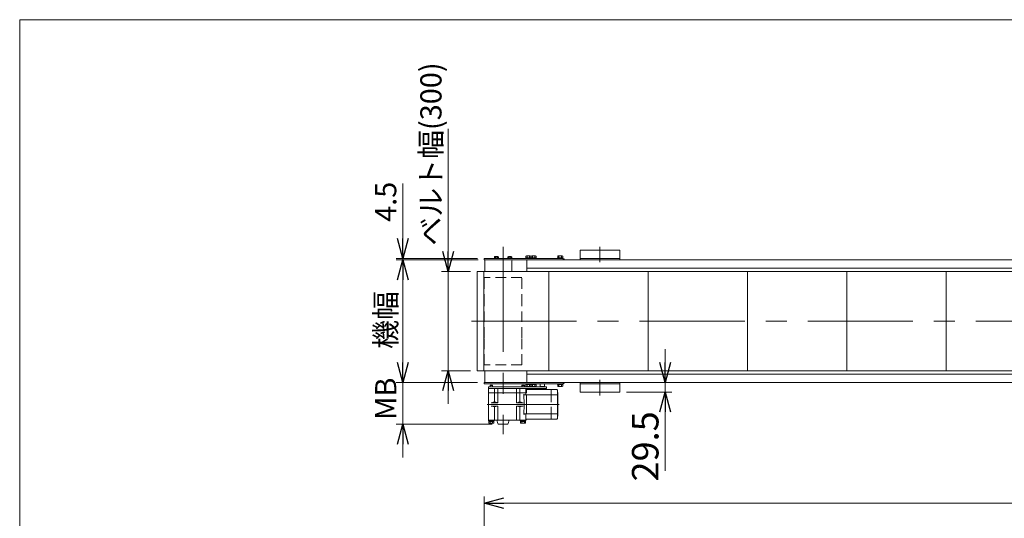
# Model space of a CAD drawing. Units: millimetres. Extents: x -3940 to 3940, y -2703 to 2703.
# Drawn here: x -3940 to -966, y 1196 to 2703 of the extents above; entities that cross this region are included whole.
import ezdxf

# ---------------------------------------------------------------- set-up
doc = ezdxf.new("R2010")
doc.units = ezdxf.units.MM
doc.header["$LTSCALE"] = 5
for name, pattern in [('CENTERX2', [101.6, 63.5, -12.7, 12.7, -12.7]), ('DASHED2', [9.525, 6.35, -3.175]), ('PHANTOM', [63.5, 31.75, -6.35, 6.35, -6.35, 6.35, -6.35])]:
    doc.linetypes.add(name, pattern=pattern)
doc.layers.add('ZUWAKU', color=7, linetype='Continuous')
doc.styles.add('dcStyle0', font='ＭＳ Ｐゴシック', dxfattribs={"width": 0.75})
doc.dimstyles.new('dc_Rotated', dxfattribs={"dimtxt": 64, "dimasz": 60.000038, "dimexe": 20, "dimexo": 20, "dimgap": 20, "dimtad": 3, "dimdsep": 46, "dimtxsty": 'dcStyle0', "dimblk1": 'OPEN30', "dimblk2": 'OPEN30', "dimsah": 1, "dimcen": 0.09, "dimclrd": 2, "dimclre": 2, "dimclrt": 2, "dimadec": 0, "dimazin": 2, "dimtfac": 1, "dimtdec": 4, "dimtmove": 0, "dimatfit": 3, "dimfxl": 1, "dimarcsym": 1})

# ---------------------------------------------------------------- blocks, each defined once
blk = doc.blocks.new('_OPEN30')
at = {"color": 0, "linetype": 'ByBlock', "lineweight": -2}
for p, q in [((-1, 0.267949), (0, 0)), ((0, 0), (-1, -0.267949)), ((0, 0), (-1, 0))]:
    blk.add_line(p, q, dxfattribs=at)
blk = doc.blocks.new('*D11')
at = {"color": 2, "linetype": 'Continuous', "lineweight": 13}
for p, q in [((-2537.4, 549.1), (-2537.4, 1262)), ((1962.6, 553.1), (1962.6, 1262)), ((-2537.4, 1242), (1962.6, 1242))]:
    blk.add_line(p, q, dxfattribs=at)
at = {"color": 2, "xscale": 60.00005615230571, "yscale": 59.99978736447287}
for p, rotation in [((-2537.4, 1242), 180), ((1962.6, 1242), 360)]:
    blk.add_blockref('_OPEN30', p, dxfattribs=dict(at, rotation=rotation))
at = {"color": 2, "insert": (-419.1, 1256), "char_height": 64, "width": 400, "attachment_point": 8, "style": 'dcStyle0'}
blk.add_mtext('\\T1.00;呼称機長', dxfattribs=at)
blk = doc.blocks.new('*D12')
at = {"color": 2, "linetype": 'Continuous', "lineweight": 13}
for p, q in [((-2645.9, 2372.7), (-2645.9, 1941.9)), ((-2578, 1941.9), (-2665.9, 1941.9)), ((-2645.9, 1641.9), (-2645.9, 1941.9)), ((-2578, 1641.9), (-2665.9, 1641.9)), ((-2645.9, 1541.9), (-2645.9, 1641.9))]:
    blk.add_line(p, q, dxfattribs=at)
at = {"color": 2, "xscale": 60.00005615230571, "yscale": 59.99978736447287}
for p, rotation in [((-2645.9, 1941.9), 270), ((-2645.9, 1641.9), 90)]:
    blk.add_blockref('_OPEN30', p, dxfattribs=dict(at, rotation=rotation))
at = {"color": 2, "insert": (-2665.9, 2019.9), "char_height": 64, "width": 496, "attachment_point": 7, "rotation": 90, "style": 'dcStyle0'}
blk.add_mtext('\\T1.00;ベルト幅(300)', dxfattribs=at)
blk = doc.blocks.new('*D13')
at = {"color": 2, "linetype": 'Continuous', "lineweight": 13}
for p, q in [((-2554.9, 1976.9), (-2802.4, 1976.9)), ((-2782.4, 1606.9), (-2782.4, 1976.9)), ((-2557.4, 1606.9), (-2802.4, 1606.9))]:
    blk.add_line(p, q, dxfattribs=at)
at = {"color": 2, "xscale": 60.00005615230571, "yscale": 59.99978736447287}
for p, rotation in [((-2782.4, 1976.9), 90), ((-2782.4, 1606.9), 270)]:
    blk.add_blockref('_OPEN30', p, dxfattribs=dict(at, rotation=rotation))
at = {"color": 2, "insert": (-2802.4, 1795.3), "char_height": 64, "width": 240, "attachment_point": 8, "rotation": 90, "style": 'dcStyle0'}
blk.add_mtext('\\T1.00;機幅', dxfattribs=at)
blk = doc.blocks.new('DC_IMAGEDIMGROUP_4')
at = {"color": 2, "linetype": 'Continuous', "lineweight": 13}
for p, q in [((-2782.4, 2207.8), (-2782.4, 1981.4)), ((-2557.4, 1981.4), (-2802.4, 1981.4)), ((-2557.4, 1976.9), (-2802.4, 1976.9)), ((-2782.4, 1981.4), (-2782.4, 1976.9)), ((-2782.4, 1876.9), (-2782.4, 1976.9))]:
    blk.add_line(p, q, dxfattribs=at)
at = {"color": 2, "xscale": 60.00005615230571, "yscale": 59.99978736447287}
for p, rotation in [((-2782.4, 1981.4), 270), ((-2782.4, 1976.9), 90)]:
    blk.add_blockref('_OPEN30', p, dxfattribs=dict(at, rotation=rotation))
at = {"color": 2, "insert": (-2802.4, 2091.8), "char_height": 64, "width": 200, "attachment_point": 7, "rotation": 90, "style": 'dcStyle0'}
blk.add_mtext('\\T1.00;4.5', dxfattribs=at)
blk = doc.blocks.new('DC_IMAGEDIMGROUP_5')
at = {"color": 2, "linetype": 'Continuous', "lineweight": 13}
for p, q in [((-2782.4, 1706.9), (-2782.4, 1606.9)), ((-2557.4, 1606.9), (-2802.4, 1606.9)), ((-2782.4, 1480.4), (-2782.4, 1606.9)), ((-2512.9, 1480.4), (-2802.4, 1480.4)), ((-2782.4, 1380.4), (-2782.4, 1480.4))]:
    blk.add_line(p, q, dxfattribs=at)
at = {"color": 2, "xscale": 60.00005615230571, "yscale": 59.99978736447287}
for p, rotation in [((-2782.4, 1606.9), 270), ((-2782.4, 1480.4), 90)]:
    blk.add_blockref('_OPEN30', p, dxfattribs=dict(at, rotation=rotation))
at = {"color": 2, "insert": (-2802.4, 1557.3), "char_height": 64, "width": 160, "attachment_point": 8, "rotation": 90, "style": 'dcStyle0'}
blk.add_mtext('\\T1.00;MB', dxfattribs=at)
blk = doc.blocks.new('*D16')
at = {"color": 2, "linetype": 'Continuous', "lineweight": 13}
for p, q in [((-1990.5, 1706.9), (-1990.5, 1606.9)), ((-2107.4, 1606.9), (-1970.5, 1606.9)), ((-1990.5, 1606.9), (-1990.5, 1577.4)), ((-2107.4, 1577.4), (-1970.5, 1577.4)), ((-1990.5, 1339.5), (-1990.5, 1577.4))]:
    blk.add_line(p, q, dxfattribs=at)
at = {"color": 2, "xscale": 60.00005615230571, "yscale": 59.99978736447287}
for p, rotation in [((-1990.5, 1606.9), 270), ((-1990.5, 1577.4), 90)]:
    blk.add_blockref('_OPEN30', p, dxfattribs=dict(at, rotation=rotation))
at = {"color": 2, "insert": (-2010.5, 1519.5), "char_height": 80, "width": 300, "attachment_point": 9, "rotation": 90, "style": 'dcStyle0'}
blk.add_mtext('\\T1.00;29.5', dxfattribs=at)
blk = doc.blocks.new('DC_GROUP_W_MB2S_HS_S_060_3_9')
at = {"layer": 'ZUWAKU', "color": 7, "linetype": 'Continuous', "lineweight": 13}
for p, q in [((3940, 2702.6), (-3940, 2702.6)), ((-3940, 2702.6), (-3940, -2657.4))]:
    blk.add_line(p, q, dxfattribs=at)

msp = doc.modelspace()

# ---------------------------------------------------------------- linework, layer by layer
at = {"color": 3, "linetype": 'CENTERX2', "lineweight": 13}
for p, q in [((-2479.930466, 2016.384778), (-2479.930466, 1450.812452)), ((-2187.430466, 2016.643001), (-2187.430466, 1969.638909)), ((-2575.606997, 1791.917066), (2021.140064, 1791.917066)), ((-2187.430466, 1614.195224), (-2187.430466, 1567.191131)), ((-2479.930466, 1598.667006), (-2479.930466, 1582.667006)), ((-2310.430466, 1540.417066), (-2527.988816, 1540.417066))]:
    msp.add_line(p, q, dxfattribs=at)
at = {"color": 7, "linetype": 'Continuous', "lineweight": 13}
for p, q in [((-2247.430466, 2006.417066), (-2127.430466, 2006.417066)), ((-2247.430466, 1976.917066), (-2247.430466, 2006.417066)), ((-2127.430466, 2006.417066), (-2127.430466, 1976.917066)), ((-2537.430466, 1981.417066), (-2298.430308, 1981.417066)), ((-2537.430466, 1981.417066), (-2537.430466, 1976.917066)), ((-2537.430466, 1976.917066), (-2298.430308, 1976.917066)), ((-2534.930628, 1941.917066), (-2534.930628, 1976.917066)), ((-2506.122748, 1982.917066), (-2493.922748, 1982.917066)), ((-2506.122748, 1981.417066), (-2506.122748, 1982.917066)), ((-2493.922748, 1981.417066), (-2506.122748, 1981.417066)), ((-2505.79625, 1982.917066), (-2505.79625, 1986.470484)), ((-2494.249245, 1982.917066), (-2505.79625, 1982.917066)), ((-2504.352875, 1986.917066), (-2495.692621, 1986.917066)), ((-2502.909499, 1982.917066), (-2502.909499, 1986.470484)), ((-2497.135996, 1982.917066), (-2497.135996, 1986.470484)), ((-2494.249245, 1986.470484), (-2494.249245, 1982.917066)), ((-2493.922748, 1982.917066), (-2493.922748, 1981.417066)), ((-2465.817869, 1982.917066), (-2453.617869, 1982.917066)), ((-2465.817869, 1981.417066), (-2465.817869, 1982.917066)), ((-2453.617869, 1981.417066), (-2465.817869, 1981.417066)), ((-2465.491372, 1982.917066), (-2465.491372, 1986.470484)), ((-2453.944366, 1982.917066), (-2465.491372, 1982.917066)), ((-2464.047996, 1986.917066), (-2455.387742, 1986.917066)), ((-2462.60462, 1986.470484), (-2462.60462, 1982.917066)), ((-2456.831118, 1986.470484), (-2456.831118, 1982.917066)), ((-2453.944366, 1986.470484), (-2453.944366, 1982.917066)), ((-2453.633427, 1973.917066), (-2453.633427, 1941.917066)), ((-2453.617869, 1982.917066), (-2453.617869, 1981.417066)), ((-2411.130466, 1983.417066), (-2395.730466, 1983.417066)), ((-2411.130466, 1981.417066), (-2411.130466, 1983.417066)), ((-2410.93602, 1983.417066), (-2410.93602, 1988.33651)), ((-2409.059631, 1988.917066), (-2397.801301, 1988.917066)), ((-2408.433427, 1976.917066), (-2408.433427, 1941.917066)), ((-2408.433427, 1976.917066), (1882.569534, 1976.917066)), ((-2407.183243, 1988.33651), (-2407.183243, 1983.417066)), ((-2399.677689, 1988.33651), (-2399.677689, 1983.417066)), ((-2395.924913, 1988.33651), (-2395.924913, 1983.417066)), ((-2395.730466, 1983.417066), (-2395.730466, 1981.417066)), ((-2395.133427, 1981.417066), (-2395.133427, 1983.417066)), ((-2395.133427, 1983.417066), (-2379.733427, 1983.417066)), ((-2394.93898, 1983.417066), (-2394.93898, 1988.33651)), ((-2393.062592, 1988.917066), (-2381.804262, 1988.917066)), ((-2391.186203, 1988.33651), (-2391.186203, 1983.417066)), ((-2383.68065, 1988.33651), (-2383.68065, 1983.417066)), ((-2379.927873, 1988.33651), (-2379.927873, 1983.417066)), ((-2379.733427, 1983.417066), (-2379.733427, 1981.417066)), ((-2315.130308, 1983.417066), (-2299.730308, 1983.417066)), ((-2315.130308, 1981.417066), (-2315.130308, 1983.417066)), ((-2299.730308, 1981.417066), (-2315.130308, 1981.417066)), ((-2314.935862, 1983.417066), (-2314.935862, 1988.33651)), ((-2299.924755, 1983.417066), (-2314.935862, 1983.417066)), ((-2313.059473, 1988.917066), (-2301.801143, 1988.917066)), ((-2311.183085, 1988.33651), (-2311.183085, 1983.417066)), ((-2303.677532, 1988.33651), (-2303.677532, 1983.417066)), ((-2299.924755, 1988.33651), (-2299.924755, 1983.417066)), ((-2299.730308, 1983.417066), (-2299.730308, 1981.417066)), ((-2298.430308, 1976.917066), (-2298.430308, 1981.417066)), ((-2127.430466, 1981.417066), (-2247.430466, 1981.417066)), ((1882.569534, 1951.917066), (-2408.433427, 1951.917066)), ((-2534.930628, 1606.917066), (-2534.930628, 1641.917066)), ((-2408.433427, 1606.917066), (-2408.433427, 1641.917066)), ((-2537.430466, 1606.917066), (-2537.430466, 1602.417066)), ((-2298.430308, 1606.917066), (-2537.430466, 1606.917066)), ((1882.569534, 1631.917066), (-2408.433427, 1631.917066)), ((-2408.433427, 1606.917066), (1882.569534, 1606.917066)), ((-2298.430308, 1602.417066), (-2298.430308, 1606.917066)), ((-2247.430466, 1577.417066), (-2247.430466, 1606.917066)), ((-2127.430466, 1606.917066), (-2127.430466, 1577.417066)), ((-2298.430308, 1602.417066), (-2537.430466, 1602.417066)), ((-2348.307766, 1592.917066), (-2524.430466, 1592.917066)), ((-2524.430466, 1592.917066), (-2524.430466, 1588.417066)), ((-2524.430466, 1588.417066), (-2348.307766, 1588.417066)), ((-2524.430466, 1540.417066), (-2523.592636, 1588.417066)), ((-2519.430466, 1597.617066), (-2518.230466, 1598.817066)), ((-2519.430466, 1592.917066), (-2519.430466, 1597.617066)), ((-2518.230466, 1598.817066), (-2512.630466, 1598.817066)), ((-2512.630466, 1598.817066), (-2511.430466, 1597.617066)), ((-2511.430466, 1597.617066), (-2511.430466, 1592.917066)), ((-2505.733689, 1588.417066), (-2505.733689, 1547.535078)), ((-2495.917954, 1545.417066), (-2495.917954, 1588.417066)), ((-2438.942978, 1545.417066), (-2438.942978, 1588.417066)), ((-2429.127243, 1588.417066), (-2429.127243, 1547.535078)), ((-2423.430466, 1597.617066), (-2422.230466, 1598.817066)), ((-2423.430466, 1592.917066), (-2423.430466, 1597.617066)), ((-2422.230466, 1598.817066), (-2416.630466, 1598.817066)), ((-2416.630466, 1598.817066), (-2415.430466, 1597.617066)), ((-2415.430466, 1597.617066), (-2415.430466, 1592.917066)), ((-2411.268296, 1588.417066), (-2410.936692, 1569.417066)), ((-2411.130466, 1600.417066), (-2411.130466, 1602.417066)), ((-2411.130466, 1602.417066), (-2395.730466, 1602.417066)), ((-2395.730466, 1600.417066), (-2411.130466, 1600.417066)), ((-2410.93602, 1600.417066), (-2395.924913, 1600.417066)), ((-2410.93602, 1595.497623), (-2410.93602, 1600.417066)), ((-2409.560166, 1575.417066), (-2409.560166, 1585.417066)), ((-2335.060166, 1585.417066), (-2409.560166, 1585.417066)), ((-2397.801301, 1594.917066), (-2409.059631, 1594.917066)), ((-2407.183243, 1600.417066), (-2407.183243, 1595.497623)), ((-2399.677689, 1600.417066), (-2399.677689, 1595.497623)), ((-2395.924913, 1600.417066), (-2395.924913, 1595.497623)), ((-2395.730466, 1602.417066), (-2395.730466, 1600.417066)), ((-2395.133427, 1602.417066), (-2379.733427, 1602.417066)), ((-2395.133427, 1600.417066), (-2395.133427, 1602.417066)), ((-2379.733427, 1600.417066), (-2395.133427, 1600.417066)), ((-2394.93898, 1595.497623), (-2394.93898, 1600.417066)), ((-2394.93898, 1600.417066), (-2379.927873, 1600.417066)), ((-2381.804262, 1594.917066), (-2393.062592, 1594.917066)), ((-2391.186203, 1600.417066), (-2391.186203, 1595.497623)), ((-2383.68065, 1600.417066), (-2383.68065, 1595.497623)), ((-2379.927873, 1600.417066), (-2379.927873, 1595.497623)), ((-2379.733427, 1602.417066), (-2379.733427, 1600.417066)), ((-2368.253536, 1602.417066), (-2368.253536, 1594.917066)), ((-2368.253536, 1602.417066), (-2355.253536, 1602.417066)), ((-2368.253536, 1594.917066), (-2355.253536, 1594.917066)), ((-2366.253536, 1592.917066), (-2366.253536, 1594.917066)), ((-2366.253536, 1586.917066), (-2366.253536, 1588.417066)), ((-2365.753536, 1586.417066), (-2366.253536, 1586.917066)), ((-2366.253536, 1586.917066), (-2357.253536, 1586.917066)), ((-2365.753536, 1586.417066), (-2357.753536, 1586.417066)), ((-2357.753536, 1586.417066), (-2357.253536, 1586.917066)), ((-2357.253536, 1592.917066), (-2357.253536, 1594.917066)), ((-2357.253536, 1586.917066), (-2357.253536, 1588.417066)), ((-2355.253536, 1602.417066), (-2355.253536, 1594.917066)), ((-2348.307766, 1588.417066), (-2348.307766, 1592.917066)), ((-2319.10167, 1585.417066), (-2335.060166, 1585.417066)), ((-2335.060166, 1585.417066), (-2335.060166, 1547.283094)), ((-2315.637558, 1583.417066), (-2315.060166, 1582.417066)), ((-2315.130308, 1600.417066), (-2315.130308, 1602.417066)), ((-2315.130308, 1602.417066), (-2299.730308, 1602.417066)), ((-2299.730308, 1600.417066), (-2315.130308, 1600.417066)), ((-2315.060166, 1498.417066), (-2315.060166, 1582.417066)), ((-2314.935862, 1600.417066), (-2299.924755, 1600.417066)), ((-2314.935862, 1595.497623), (-2314.935862, 1600.417066)), ((-2301.801143, 1594.917066), (-2313.059473, 1594.917066)), ((-2311.183085, 1600.417066), (-2311.183085, 1595.497623)), ((-2303.677532, 1600.417066), (-2303.677532, 1595.497623)), ((-2299.924755, 1600.417066), (-2299.924755, 1595.497623)), ((-2299.730308, 1602.417066), (-2299.730308, 1600.417066)), ((-2247.430466, 1602.417066), (-2127.430466, 1602.417066)), ((-2127.430466, 1577.417066), (-2247.430466, 1577.417066)), ((-2523.819565, 1575.417066), (-2472.430459, 1575.417066)), ((-2512.008103, 1546.020918), (-2509.8405, 1546.810438)), ((-2499.192368, 1545.968366), (-2501.804367, 1546.873518)), ((-2472.430459, 1575.417066), (-2409.560166, 1575.417066)), ((-2435.668564, 1545.968366), (-2433.056565, 1546.873518)), ((-2422.852829, 1546.020918), (-2425.020432, 1546.810438)), ((-2416.419236, 1540.417066), (-2416.959763, 1571.382154)), ((-2414.960068, 1569.417066), (-2335.060166, 1569.417066)), ((-2409.430466, 1569.417066), (-2409.430466, 1511.417066)), ((-2335.060166, 1569.417066), (-2316.810166, 1569.417066)), ((-2314.560166, 1575.417066), (-2315.060166, 1575.917036)), ((-2314.560166, 1575.417066), (-2314.560166, 1505.417066)), ((-2524.430466, 1540.417066), (-2523.592636, 1492.417066)), ((-2495.917954, 1545.417066), (-2515.430466, 1545.417066)), ((-2495.917954, 1535.417066), (-2515.430466, 1535.417066)), ((-2512.008103, 1534.813215), (-2509.8405, 1534.023695)), ((-2505.733689, 1492.417066), (-2505.733689, 1533.299055)), ((-2499.192368, 1534.865797), (-2501.804367, 1533.960615)), ((-2495.917954, 1492.417066), (-2495.917954, 1535.417066)), ((-2438.942978, 1545.417066), (-2419.430466, 1545.417066)), ((-2438.942978, 1535.417066), (-2419.430466, 1535.417066)), ((-2438.942978, 1492.417066), (-2438.942978, 1535.417066)), ((-2435.668564, 1534.865797), (-2433.056565, 1533.960615)), ((-2429.127243, 1492.417066), (-2429.127243, 1533.299055)), ((-2422.852829, 1534.813215), (-2425.020432, 1534.023695)), ((-2416.419236, 1540.417066), (-2416.959763, 1509.451978)), ((-2335.060166, 1533.283094), (-2335.060166, 1495.417066)), ((-2523.930466, 1492.417066), (-2523.592636, 1492.417066)), ((-2523.930466, 1490.817066), (-2523.930466, 1492.417066)), ((-2506.930466, 1490.817066), (-2523.930466, 1490.817066)), ((-2523.592636, 1492.417066), (-2411.268296, 1492.417066)), ((-2523.130466, 1488.817066), (-2523.130466, 1490.817066)), ((-2507.730466, 1488.817066), (-2523.130466, 1488.817066)), ((-2522.93602, 1483.897623), (-2522.93602, 1488.817066)), ((-2519.183243, 1488.817066), (-2519.183243, 1483.897623)), ((-2511.677689, 1488.817066), (-2511.677689, 1483.897623)), ((-2507.924913, 1488.817066), (-2507.924913, 1483.897623)), ((-2507.730466, 1490.817066), (-2507.730466, 1488.817066)), ((-2506.930466, 1492.417066), (-2506.930466, 1490.817066)), ((-2495.804352, 1482.640607), (-2498.340184, 1492.417066)), ((-2464.05658, 1482.640607), (-2461.520749, 1492.417066)), ((-2427.930466, 1490.817066), (-2427.930466, 1492.417066)), ((-2410.930466, 1490.817066), (-2427.930466, 1490.817066)), ((-2427.130466, 1488.817066), (-2427.130466, 1490.817066)), ((-2411.730466, 1488.817066), (-2427.130466, 1488.817066)), ((-2426.93602, 1483.897623), (-2426.93602, 1488.817066)), ((-2423.183243, 1488.817066), (-2423.183243, 1483.897623)), ((-2415.677689, 1488.817066), (-2415.677689, 1483.897623)), ((-2414.960068, 1511.417066), (-2335.060166, 1511.417066)), ((-2411.924913, 1488.817066), (-2411.924913, 1483.897623)), ((-2411.730466, 1490.817066), (-2411.730466, 1488.817066)), ((-2411.268296, 1492.417066), (-2410.936692, 1511.417066)), ((-2410.930466, 1492.417066), (-2410.930466, 1490.817066)), ((-2409.250534, 1495.417066), (-2335.060166, 1495.417066)), ((-2335.060166, 1511.417066), (-2316.810166, 1511.417066)), ((-2319.10167, 1495.417066), (-2335.060166, 1495.417066)), ((-2315.637558, 1497.417066), (-2315.060166, 1498.417066)), ((-2314.560166, 1505.417066), (-2315.060166, 1504.917066)), ((-2509.801301, 1483.317066), (-2521.059631, 1483.317066)), ((-2492.906571, 1480.417066), (-2467.017441, 1480.417066)), ((-2413.801301, 1483.317066), (-2425.059631, 1483.317066))]:
    msp.add_line(p, q, dxfattribs=at)
at = {"color": 3, "linetype": 'Continuous', "lineweight": 13}
for p, q in [((-2557.980466, 1941.917066), (-2557.980466, 1641.917066)), ((-2537.980466, 1941.917066), (-2557.980466, 1941.917066)), ((-2537.980466, 1941.917066), (-2537.980466, 1641.917066)), ((-2537.980466, 1941.917066), (1961.569534, 1941.917066)), ((-2341.321555, 1941.917066), (-2341.321555, 1641.917066)), ((-2041.321555, 1941.917066), (-2041.321555, 1641.917066)), ((-1741.321555, 1941.917066), (-1741.321555, 1641.917066)), ((-1441.321555, 1941.917066), (-1441.321555, 1641.917066)), ((-1141.321555, 1941.917066), (-1141.321555, 1641.917066)), ((-2557.980466, 1641.917066), (-2537.980466, 1641.917066)), ((1961.569534, 1641.917066), (-2537.980466, 1641.917066)), ((-2519.430466, 1597.617066), (-2511.430466, 1597.617066)), ((-2518.753966, 1592.917066), (-2518.753966, 1598.293566)), ((-2512.106966, 1598.293566), (-2512.106966, 1592.917066)), ((-2423.430466, 1597.617066), (-2415.430466, 1597.617066)), ((-2422.753966, 1592.917066), (-2422.753966, 1598.293566)), ((-2416.106966, 1598.293566), (-2416.106966, 1592.917066))]:
    msp.add_line(p, q, dxfattribs=at)
at = {"color": 4, "linetype": 'DASHED2', "lineweight": 13}
for p, q in [((-2537.080466, 1841.917066), (-2536.580466, 1923.917066)), ((-2423.280466, 1923.917066), (-2536.580466, 1923.917066)), ((-2422.780466, 1841.917066), (-2423.280466, 1923.917066)), ((-2537.080466, 1741.917066), (-2537.080466, 1841.917066)), ((-2422.780466, 1741.917066), (-2422.780466, 1841.917066)), ((-2536.580466, 1659.917066), (-2537.080466, 1741.917066)), ((-2423.280466, 1659.917066), (-2422.780466, 1741.917066)), ((-2423.280466, 1659.917066), (-2536.580466, 1659.917066))]:
    msp.add_line(p, q, dxfattribs=at)
at = {"color": 91, "linetype": 'PHANTOM', "lineweight": 13}
msp.add_line((-2366.372338, 1602.417066), (-2357.134734, 1602.417066), dxfattribs=at)
at = {"color": 7, "linetype": 'Continuous', "lineweight": 13}
for centre, radius, start, end in [((-2504.352875, 1984.361244), 2.555823, 55.615752532, 124.384247468), ((-2500.022748, 1977.363648), 9.553418, 72.412046226, 107.587953774), ((-2495.692621, 1984.361244), 2.555823, 55.615752532, 124.384247468), ((-2464.047996, 1984.361244), 2.555823, 55.615752532, 124.384247468), ((-2459.717869, 1977.363648), 9.553418, 72.412046226, 107.587953774), ((-2455.387742, 1984.361244), 2.555823, 55.615752532, 124.384247468), ((-2450.633427, 1973.917066), 3, 90, 180), ((-2409.059631, 1985.594497), 3.32257, 55.615752532, 124.384247468), ((-2403.430466, 1976.497623), 12.419443, 72.412046226, 107.587953774), ((-2397.801301, 1985.594497), 3.32257, 55.615752532, 124.384247468), ((-2393.062592, 1985.594497), 3.32257, 55.615752532, 124.384247468), ((-2387.433427, 1976.497623), 12.419443, 72.412046226, 107.587953774), ((-2381.804262, 1985.594497), 3.32257, 55.615752532, 124.384247468), ((-2313.059473, 1985.594497), 3.32257, 55.615752532, 124.384247468), ((-2307.430308, 1976.497623), 12.419443, 72.412046226, 107.587953774), ((-2301.801143, 1985.594497), 3.32257, 55.615752532, 124.384247468), ((-2299.930308, 1975.417066), 6, 14.477512186, 75.522487814), ((-2299.930308, 1608.417066), 6, 284.477512186, 345.522487814), ((-2409.059631, 1598.239636), 3.32257, 235.615752532, 304.384247468), ((-2403.430466, 1607.33651), 12.419443, 252.412046226, 287.587953774), ((-2397.801301, 1598.239636), 3.32257, 235.615752532, 304.384247468), ((-2393.062592, 1598.239636), 3.32257, 235.615752532, 304.384247468), ((-2387.433427, 1607.33651), 12.419443, 252.412046226, 287.587953774), ((-2381.804262, 1598.239636), 3.32257, 235.615752532, 304.384247468), ((-2319.10167, 1581.417066), 4, 29.999599, 90), ((-2313.059473, 1598.239636), 3.32257, 235.615752532, 304.384247468), ((-2307.430308, 1607.33651), 12.419443, 252.412046226, 287.587953774), ((-2301.801143, 1598.239636), 3.32257, 235.615752532, 304.384247468), ((-2505.733689, 1535.535078), 12, 70.886505, 110.013123), ((-2429.127243, 1535.535078), 12, 69.986877, 109.113495), ((-2515.430466, 1555.417066), 10, 270, 290.013115), ((-2515.430466, 1525.417066), 10, 69.986885, 90), ((-2505.733689, 1545.299055), 12, 249.986885, 289.113503), ((-2495.917954, 1555.417066), 10, 250.886497, 270), ((-2495.917954, 1525.417066), 10, 90, 109.113503), ((-2438.942978, 1555.417066), 10, 270, 289.113503), ((-2438.942978, 1525.417066), 10, 70.886505, 90), ((-2429.127243, 1545.299055), 12, 250.886497, 290.013115), ((-2419.430466, 1525.417066), 10, 90, 110.013123), ((-2419.430466, 1555.417066), 10, 249.986885, 270), ((-2414.960068, 1509.417066), 2, 90, 179), ((-2409.250534, 1493.417066), 2, 90, 179), ((-2319.10167, 1499.417066), 4, 270, 330.000397), ((-2521.059631, 1486.639636), 3.32257, 235.615752532, 304.384247468), ((-2515.430466, 1495.73651), 12.419443, 252.412046226, 287.587953774), ((-2509.801301, 1486.639636), 3.32257, 235.615752532, 304.384247468), ((-2492.906571, 1483.417066), 3, 195, 270), ((-2466.954361, 1483.417066), 3, 270, 345), ((-2425.059631, 1486.639636), 3.32257, 235.615752532, 304.384247468), ((-2419.430466, 1495.73651), 12.419443, 252.412046226, 287.587953774), ((-2413.801301, 1486.639636), 3.32257, 235.615752532, 304.384247468)]:
    msp.add_arc(centre, radius, start, end, dxfattribs=at)

# ---------------------------------------------------------------- block references
at = {"linetype": 'Continuous'}
for name in ['DC_IMAGEDIMGROUP_4', 'DC_IMAGEDIMGROUP_5']:
    msp.add_blockref(name, (0, 0), dxfattribs=at)
at = {"layer": 'ZUWAKU', "linetype": 'Continuous'}
msp.add_blockref('DC_GROUP_W_MB2S_HS_S_060_3_9', (0, 0), dxfattribs=at)

# ---------------------------------------------------------------- dimensions: what is measured, and where the dimension line sits
at = {"linetype": 'Continuous', "lineweight": 13}
for base, p1, p2, text, picture, middle in [((-2645.927506, 1941.917066), (-2557.980466, 1641.917066), (-2557.980466, 1941.917066), 'ベルト幅(<>)', '*D12', (-2645.927506, 2186.277066)), ((-2782.419855, 1976.917066), (-2537.430466, 1606.917066), (-2534.930628, 1976.917066), '機幅', '*D13', (-2782.419855, 1795.269097))]:
    dim = msp.add_linear_dim(base=base, p1=p1, p2=p2, angle=90, text=text, dimstyle='dc_Rotated', override={"dimtxt": 64, "dimasz": 60.000038, "dimexe": 20, "dimexo": 20, "dimgap": 20, "dimtad": 3, "dimtih": 0, "dimtoh": 0, "dimdec": 2, "dimlfac": 1, "dimzin": 8, "dimtxsty": 'dcStyle0', "dimblk1": 'OPEN30', "dimblk2": 'OPEN30', "dimsah": 1, "dimclrd": 2, "dimclre": 2, "dimclrt": 2, "dimazin": 2, "dimtofl": 1, "dimtolj": 0, "dimtzin": 8, "dimarcsym": 1}, dxfattribs=at)
    dim.commit()
    dim.dimension.update_dxf_attribs({"geometry": picture, "text_midpoint": middle, "dimtype": 160})
dim = msp.add_linear_dim(base=(-1990.523298, 1577.417066), p1=(-2127.430466, 1606.917066), p2=(-2127.430466, 1577.417066), angle=90, dimstyle='dc_Rotated', override={"dimtxt": 80, "dimasz": 60.000038, "dimexe": 20, "dimexo": 20, "dimgap": 20, "dimtad": 3, "dimtih": 0, "dimtoh": 0, "dimdec": 2, "dimlfac": 1, "dimzin": 8, "dimtxsty": 'dcStyle0', "dimblk1": 'OPEN30', "dimblk2": 'OPEN30', "dimsah": 1, "dimclrd": 2, "dimclre": 2, "dimclrt": 2, "dimazin": 2, "dimtofl": 1, "dimtolj": 0, "dimtzin": 8, "dimarcsym": 1}, dxfattribs=at)
dim.commit()
dim.dimension.update_dxf_attribs({"geometry": '*D16', "text_midpoint": (-1990.523298, 1439.461466), "dimtype": 160})
dim = msp.add_linear_dim(base=(1962.569534, 1242.026658), p1=(-2537.430408, 529.105851), p2=(1962.569534, 533.105991), text='呼称機長', dimstyle='dc_Rotated', override={"dimtxt": 64, "dimasz": 60.000038, "dimexe": 20, "dimexo": 20, "dimgap": 14, "dimtad": 3, "dimtih": 0, "dimtoh": 0, "dimdec": 2, "dimlfac": 1, "dimzin": 8, "dimtxsty": 'dcStyle0', "dimblk1": 'OPEN30', "dimblk2": 'OPEN30', "dimsah": 1, "dimclrd": 2, "dimclre": 2, "dimclrt": 2, "dimazin": 2, "dimtofl": 1, "dimtolj": 0, "dimtzin": 8, "dimarcsym": 1}, dxfattribs=at)
dim.commit()
dim.dimension.update_dxf_attribs({"geometry": '*D11', "text_midpoint": (-419.051371, 1242.026658), "dimtype": 160})

doc.saveas('drawing.dxf')
